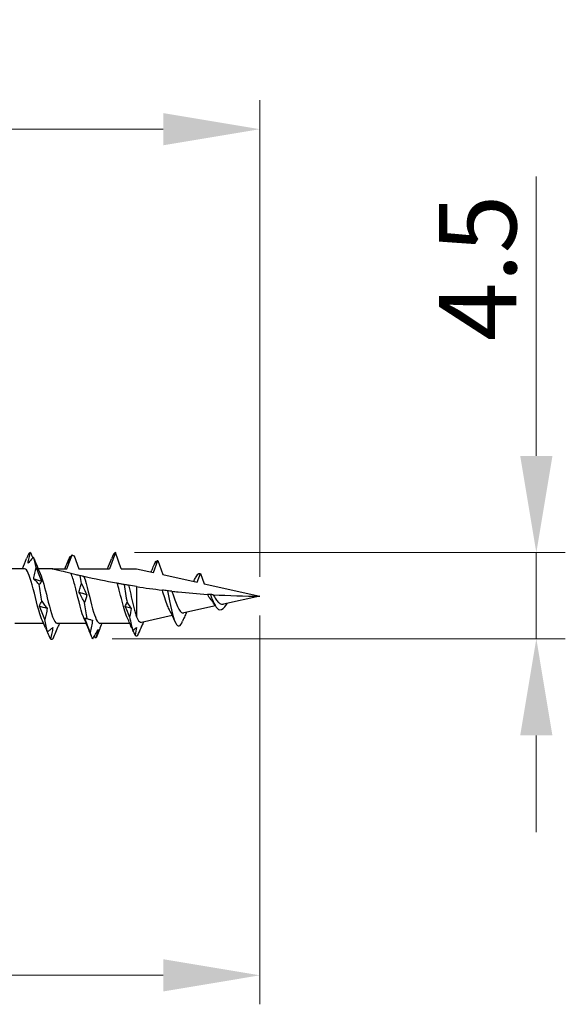
# Model space of a CAD drawing. Units: millimetres. Extents: x 1837 to 2206, y 1270 to 1633.
# Drawn here: x 2023 to 2051, y 1479 to 1530 of the extents above; entities that cross this region are included whole.
import ezdxf

# ---------------------------------------------------------------- set-up
doc = ezdxf.new("R2010")
doc.units = ezdxf.units.MM
doc.layers.add('Dimensions', color=1, linetype='Continuous', lineweight=20)
doc.layers.add('Part', color=7, linetype='Continuous', lineweight=25)
doc.styles.add('EU_style', font='arial.ttf')
doc.dimstyles.new('Dim_2D', dxfattribs={"dimtxt": 4, "dimasz": 5, "dimexe": 1.5, "dimexo": 1, "dimgap": 1, "dimtad": 1, "dimdec": 1, "dimdsep": 46, "dimtxsty": 'EU_style', "dimcen": 2.5, "dimclrd": 256, "dimclre": 256, "dimclrt": 256, "dimadec": 0, "dimazin": 0, "dimtfac": 1, "dimtdec": 1, "dimtmove": 0, "dimatfit": 3, "dimfxl": 0, "dimtolj": 1, "dimtzin": 0, "dimlwd": -1, "dimlwe": -1, "dimarcsym": 0})

# ---------------------------------------------------------------- blocks, each defined once
blk = doc.blocks.new('*D1')
at = {"layer": 'Defpoints', "color": 0}
for p in [(2034.999, 1524.162), (1964.999, 1504.2), (2034.999, 1500)]:
    blk.add_point(p, dxfattribs=at)
at = {"layer": 'Dimensions'}
for p, q in [((1964.999, 1505.2), (1964.999, 1525.662)), ((2034.999, 1501), (2034.999, 1525.662)), ((1969.999, 1524.162), (2029.999, 1524.162))]:
    blk.add_line(p, q, dxfattribs=at)
for points in [[(1969.999, 1524.996), (1969.999, 1523.329), (1964.999, 1524.162)], [(2029.999, 1524.996), (2029.999, 1523.329), (2034.999, 1524.162)]]:
    blk.add_solid(points, dxfattribs=at)
at = {"layer": 'Dimensions', "insert": (1999.999, 1527.205), "char_height": 4, "attachment_point": 5, "style": 'EU_style'}
blk.add_mtext('\\A1;70', dxfattribs=at)
blk = doc.blocks.new('*D2')
at = {"layer": 'Defpoints', "color": 0}
for p in [(2034.999, 1500), (1994.999, 1498.4), (2034.999, 1480.374)]:
    blk.add_point(p, dxfattribs=at)
at = {"layer": 'Dimensions'}
for p, q in [((2034.999, 1499), (2034.999, 1478.874)), ((1994.999, 1497.4), (1994.999, 1478.874)), ((1999.999, 1480.374), (2029.999, 1480.374))]:
    blk.add_line(p, q, dxfattribs=at)
for points in [[(1999.999, 1481.207), (1999.999, 1479.54), (1994.999, 1480.374)], [(2029.999, 1481.207), (2029.999, 1479.54), (2034.999, 1480.374)]]:
    blk.add_solid(points, dxfattribs=at)
at = {"layer": 'Dimensions', "insert": (2014.999, 1483.416), "char_height": 4, "attachment_point": 5, "style": 'EU_style'}
blk.add_mtext('\\A1;40', dxfattribs=at)
blk = doc.blocks.new('*D3')
at = {"layer": 'Defpoints', "color": 0}
for p in [(2027.517, 1502.25), (2049.305, 1502.25), (2026.35, 1497.791)]:
    blk.add_point(p, dxfattribs=at)
at = {"layer": 'Dimensions'}
for p, q in [((2049.305, 1507.25), (2049.305, 1521.723)), ((2028.517, 1502.25), (2050.805, 1502.25)), ((2049.305, 1497.791), (2049.305, 1502.25)), ((2027.35, 1497.791), (2050.805, 1497.791)), ((2049.305, 1492.791), (2049.305, 1487.791))]:
    blk.add_line(p, q, dxfattribs=at)
for points in [[(2048.472, 1507.25), (2050.138, 1507.25), (2049.305, 1502.25)], [(2048.472, 1492.791), (2050.138, 1492.791), (2049.305, 1497.791)]]:
    blk.add_solid(points, dxfattribs=at)
at = {"layer": 'Dimensions', "insert": (2046.271, 1516.987), "char_height": 4, "attachment_point": 5, "rotation": 90, "style": 'EU_style'}
blk.add_mtext('\\A1;4.5', dxfattribs=at)

msp = doc.modelspace()

# ---------------------------------------------------------------- linework, layer by layer
at = {"layer": 'Part'}
for p, q in [((2027.517, 1502.25), (2027.213, 1501.415)), ((2027.821, 1501.415), (2027.517, 1502.25)), ((2025.013, 1501.415), (2025.276, 1502.137)), ((2025.378, 1502.082), (2025.621, 1501.415)), ((2029.49, 1501.221), (2029.717, 1501.844)), ((2029.717, 1501.844), (2029.983, 1501.112)), ((2022.813, 1501.415), (2021.324, 1501.415)), ((2024.249, 1501.415), (2023.524, 1501.415)), ((2024.249, 1501.415), (2025.013, 1501.415)), ((2025.621, 1501.415), (2027.213, 1501.415)), ((2027.821, 1501.415), (2028.617, 1501.415)), ((2028.617, 1501.415), (2029.49, 1501.221)), ((2029.424, 1501.382), (2029.406, 1501.34)), ((2031.754, 1500.72), (2031.917, 1501.168)), ((2031.917, 1501.168), (2032.109, 1500.641)), ((2029.983, 1501.112), (2031.754, 1500.72)), ((2028.617, 1500.493), (2028.617, 1498.929)), ((2032.109, 1500.641), (2034.999, 1500)), ((2034.999, 1500), (2033.116, 1499.583)), ((2032.695, 1499.489), (2031.063, 1499.127)), ((2033.294, 1499.622), (2033.267, 1499.566)), ((2030.463, 1498.994), (2028.871, 1498.641)), ((2031.088, 1498.908), (2031.069, 1498.864)), ((2023.809, 1498.585), (2022.321, 1498.585)), ((2026.009, 1498.585), (2024.521, 1498.585)), ((2028.268, 1498.585), (2026.721, 1498.585))]:
    msp.add_line(p, q, dxfattribs=at)
for points in [[(2023.122, 1502.25), (2023.076, 1502.254), (2023.031, 1502.2), (2022.985, 1502.092)], [(2023.122, 1502.25), (2023.164, 1502.163), (2023.207, 1502.075), (2023.25, 1501.985)], [(2027.517, 1502.25), (2027.473, 1502.25), (2027.43, 1502.198), (2027.387, 1502.096)], [(2022.709, 1501.415), (2022.783, 1501.589), (2022.854, 1501.765), (2022.925, 1501.941)], [(2022.985, 1502.092), (2022.965, 1502.042), (2022.945, 1501.992), (2022.925, 1501.941)], [(2023.315, 1501.927), (2023.303, 1501.956), (2023.291, 1501.985), (2023.278, 1502.014)], [(2023.415, 1501.481), (2023.37, 1501.702), (2023.324, 1501.884), (2023.278, 1502.014)], [(2023.315, 1501.927), (2023.416, 1501.672), (2023.52, 1501.419), (2023.63, 1501.17)], [(2024.909, 1501.415), (2025.001, 1501.631), (2025.089, 1501.85), (2025.175, 1502.069)], [(2025.176, 1502.07), (2025.19, 1502.054), (2025.203, 1502.038), (2025.217, 1502.021)], [(2027.109, 1501.415), (2027.18, 1501.582), (2027.249, 1501.751), (2027.316, 1501.921)], [(2027.387, 1502.096), (2027.363, 1502.038), (2027.34, 1501.98), (2027.316, 1501.921)], [(2029.538, 1501.652), (2029.569, 1501.725), (2029.599, 1501.778), (2029.63, 1501.81)], [(2029.68, 1501.843), (2029.655, 1501.797), (2029.631, 1501.751), (2029.606, 1501.704)], [(2029.606, 1501.704), (2029.613, 1501.739), (2029.621, 1501.774), (2029.63, 1501.81)], [(2029.63, 1501.81), (2029.636, 1501.802), (2029.642, 1501.793), (2029.649, 1501.785)], [(2029.68, 1501.843), (2029.692, 1501.847), (2029.704, 1501.847), (2029.717, 1501.844)], [(2029.366, 1501.249), (2029.38, 1501.279), (2029.393, 1501.31), (2029.406, 1501.34)], [(2029.424, 1501.382), (2029.463, 1501.471), (2029.501, 1501.561), (2029.538, 1501.652)], [(2023.695, 1500.767), (2023.561, 1500.804), (2023.427, 1500.841), (2023.293, 1500.877)], [(2025.763, 1500.658), (2025.74, 1500.796), (2025.718, 1500.929), (2025.696, 1501.055)], [(2031.572, 1500.76), (2031.604, 1500.823), (2031.636, 1500.887), (2031.667, 1500.952)], [(2023.709, 1499.731), (2023.663, 1500.022), (2023.617, 1500.32), (2023.572, 1500.602)], [(2026.042, 1500.064), (2025.908, 1500.106), (2025.774, 1500.148), (2025.64, 1500.189)], [(2027.969, 1500.599), (2028.02, 1500.291), (2028.071, 1499.968), (2028.123, 1499.66)], [(2028.617, 1500.493), (2028.477, 1500.515), (2028.339, 1500.537), (2028.202, 1500.56)], [(2028.617, 1500.493), (2029.06, 1500.424), (2029.505, 1500.362), (2029.95, 1500.308)], [(2026.056, 1498.841), (2026.011, 1499.092), (2025.965, 1499.373), (2025.919, 1499.663)], [(2028.033, 1499.455), (2028.053, 1499.528), (2028.085, 1499.597), (2028.123, 1499.66)], [(2028.123, 1499.66), (2028.195, 1499.555), (2028.269, 1499.456), (2028.343, 1499.364)], [(2032.692, 1499.495), (2032.634, 1499.59), (2032.573, 1499.68), (2032.51, 1499.757)], [(2032.578, 1500.071), (2033.397, 1500.023), (2034.207, 1500), (2034.999, 1500)], [(2023.988, 1499.358), (2023.854, 1499.397), (2023.72, 1499.436), (2023.586, 1499.476)], [(2028.343, 1499.364), (2028.24, 1499.394), (2028.136, 1499.424), (2028.033, 1499.455)], [(2028.252, 1498.93), (2028.18, 1499.107), (2028.107, 1499.282), (2028.033, 1499.455)], [(2028.343, 1499.364), (2028.321, 1499.216), (2028.289, 1499.071), (2028.252, 1498.93)], [(2030.613, 1498.661), (2030.522, 1498.87), (2030.427, 1499.078), (2030.325, 1499.274)], [(2031.2, 1499.158), (2031.162, 1499.075), (2031.125, 1498.991), (2031.088, 1498.908)], [(2033.267, 1499.566), (2033.279, 1499.585), (2033.292, 1499.604), (2033.305, 1499.624)], [(2023.901, 1498.364), (2023.837, 1498.521), (2023.771, 1498.676), (2023.704, 1498.83)], [(2024.002, 1498.16), (2023.956, 1498.328), (2023.911, 1498.544), (2023.865, 1498.791)], [(2026.275, 1497.931), (2026.156, 1498.233), (2026.033, 1498.535), (2025.904, 1498.83)], [(2026.249, 1498.775), (2026.144, 1498.798), (2026.039, 1498.822), (2025.934, 1498.846)], [(2028.38, 1498.316), (2028.306, 1498.497), (2028.229, 1498.677), (2028.15, 1498.854)], [(2028.252, 1498.93), (2028.309, 1498.638), (2028.366, 1498.393), (2028.423, 1498.223)], [(2028.975, 1498.665), (2028.946, 1498.595), (2028.917, 1498.525), (2028.889, 1498.455)], [(2031.069, 1498.864), (2031.046, 1498.81), (2031.023, 1498.756), (2031, 1498.702)], [(2024.575, 1498.467), (2024.571, 1498.457), (2024.566, 1498.446), (2024.562, 1498.436)], [(2024.624, 1498.585), (2024.606, 1498.542), (2024.588, 1498.498), (2024.57, 1498.454)], [(2026.35, 1497.791), (2026.304, 1497.847), (2026.258, 1497.96), (2026.213, 1498.121)], [(2026.824, 1498.585), (2026.733, 1498.369), (2026.645, 1498.15), (2026.558, 1497.931)], [(2028.38, 1498.316), (2028.393, 1498.286), (2028.407, 1498.255), (2028.423, 1498.223)], [(2028.423, 1498.223), (2028.487, 1498.27), (2028.551, 1498.322), (2028.616, 1498.379)], [(2028.539, 1497.981), (2028.502, 1498.062), (2028.465, 1498.144), (2028.428, 1498.227)], [(2028.616, 1498.379), (2028.597, 1498.247), (2028.57, 1498.114), (2028.539, 1497.981)], [(2028.723, 1498.056), (2028.778, 1498.189), (2028.834, 1498.323), (2028.89, 1498.459)], [(2028.89, 1498.459), (2028.889, 1498.456), (2028.888, 1498.453), (2028.887, 1498.451)], [(2024.296, 1497.807), (2024.25, 1497.741), (2024.204, 1497.732), (2024.159, 1497.781)], [(2026.506, 1497.823), (2026.482, 1497.859), (2026.459, 1497.896), (2026.435, 1497.933)], [(2026.558, 1497.931), (2026.541, 1497.888), (2026.524, 1497.851), (2026.506, 1497.823)], [(2028.539, 1497.981), (2028.6, 1497.912), (2028.662, 1497.939), (2028.723, 1498.056)]]:
    msp.add_open_spline(points, degree=3, dxfattribs=at)
for points, knots in [([(2022.999, 1501.697), (2023.013, 1501.788), (2023.03, 1501.88), (2023.072, 1502.064), (2023.096, 1502.157), (2023.122, 1502.25)], [0, 0, 0, 0, 0.03239607, 0.03239607, 0.06476197, 0.06476197, 0.06476197, 0.06476197]), ([(2023.278, 1502.014), (2023.232, 1501.967), (2023.186, 1501.916), (2023.093, 1501.811), (2023.046, 1501.755), (2022.999, 1501.697)], [0, 0, 0, 0, 0.03895004, 0.03895004, 0.07795887, 0.07795887, 0.07795887, 0.07795887]), ([(2025.276, 1502.137), (2025.248, 1502.084), (2025.221, 1502.03), (2025.147, 1501.883), (2025.1, 1501.789), (2025.053, 1501.693)], [0.01607058, 0.01607058, 0.01607058, 0.01607058, 0.03895004, 0.03895004, 0.07795887, 0.07795887, 0.07795887, 0.07795887]), ([(2025.053, 1501.693), (2025.067, 1501.753), (2025.084, 1501.815), (2025.126, 1501.94), (2025.15, 1502.005), (2025.176, 1502.07)], [0, 0, 0, 0, 0.03239607, 0.03239607, 0.06476197, 0.06476197, 0.06476197, 0.06476197]), ([(2025.276, 1502.137), (2025.277, 1502.136), (2025.278, 1502.135), (2025.312, 1502.117), (2025.345, 1502.099), (2025.378, 1502.082)], [-0.02023843, -0.02023843, -0.02023843, -0.02023843, -0.01978146, -0.01978146, -0.0086678, -0.0086678, -0.0086678, -0.0086678]), ([(2023.704, 1498.831), (2023.691, 1498.86), (2023.677, 1498.892), (2023.664, 1498.927), (2023.514, 1499.322), (2023.365, 1500.029), (2023.215, 1500.581), (2023.081, 1501.075), (2022.947, 1501.407), (2022.813, 1501.414)], [10.02186, 10.02186, 10.02186, 10.02186, 10.134715, 10.134715, 10.134715, 11.418558, 11.418558, 11.418558, 12.566371, 12.566371, 12.566371, 12.566371]), ([(2023.293, 1500.877), (2023.306, 1500.98), (2023.324, 1501.082), (2023.365, 1501.283), (2023.389, 1501.383), (2023.415, 1501.481)], [0, 0, 0, 0, 0.03239607, 0.03239607, 0.06476197, 0.06476197, 0.06476197, 0.06476197]), ([(2023.415, 1501.481), (2023.461, 1501.361), (2023.507, 1501.241), (2023.6, 1501.003), (2023.647, 1500.885), (2023.695, 1500.767)], [0, 0, 0, 0, 0.03895004, 0.03895004, 0.07795887, 0.07795887, 0.07795887, 0.07795887]), ([(2023.63, 1501.168), (2023.75, 1500.889), (2023.871, 1500.402), (2023.992, 1499.915), (2024.142, 1499.31), (2024.291, 1498.757), (2024.441, 1498.621), (2024.468, 1498.597), (2024.494, 1498.586), (2024.521, 1498.588)], [-11.969289, -11.969289, -11.969289, -11.969289, -10.935354, -10.935354, -10.935354, -9.651511, -9.651511, -9.651511, -9.424778, -9.424778, -9.424778, -9.424778]), ([(2025.223, 1501.167), (2025.046, 1501.21), (2024.863, 1501.255), (2024.623, 1501.317), (2024.522, 1501.343), (2024.396, 1501.376), (2024.345, 1501.39), (2024.29, 1501.404), (2024.275, 1501.408), (2024.255, 1501.414), (2024.249, 1501.415), (2024.249, 1501.415)], [1.9925519, 1.9925519, 1.9925519, 1.9925519, 2.0462357, 2.0462357, 2.0775635, 2.0775635, 2.0991282, 2.0991282, 2.1099106, 2.1099106, 2.1206929, 2.1206929, 2.1206929, 2.1206929]), ([(2025.904, 1498.831), (2025.891, 1498.86), (2025.877, 1498.892), (2025.864, 1498.927), (2025.714, 1499.322), (2025.565, 1500.029), (2025.415, 1500.581), (2025.351, 1500.816), (2025.287, 1501.021), (2025.223, 1501.167)], [3.738675, 3.738675, 3.738675, 3.738675, 3.85153, 3.85153, 3.85153, 5.135373, 5.135373, 5.135373, 5.681681, 5.681681, 5.681681, 5.681681]), ([(2025.696, 1501.055), (2025.627, 1501.071), (2025.56, 1501.086), (2025.381, 1501.129), (2025.3, 1501.148), (2025.223, 1501.167)], [-0.1050026, -0.1050026, -0.1050026, -0.1050026, -0.0630182, -0.0630182, 0, 0, 0, 0]), ([(2031.667, 1500.943), (2031.746, 1501.108), (2031.826, 1501.192), (2031.905, 1501.171), (2031.909, 1501.17), (2031.913, 1501.169), (2031.917, 1501.168)], [1.8569782, 1.8569782, 1.8569782, 1.8569782, 2.5381864, 2.5381864, 2.5381864, 2.570394, 2.570394, 2.570394, 2.570394]), ([(2023.572, 1500.602), (2023.526, 1500.653), (2023.48, 1500.702), (2023.387, 1500.793), (2023.34, 1500.837), (2023.293, 1500.877)], [0, 0, 0, 0, 0.03895004, 0.03895004, 0.07795887, 0.07795887, 0.07795887, 0.07795887]), ([(2023.695, 1500.767), (2023.681, 1500.735), (2023.663, 1500.706), (2023.622, 1500.651), (2023.598, 1500.625), (2023.572, 1500.602)], [0, 0, 0, 0, 0.03239607, 0.03239607, 0.06476197, 0.06476197, 0.06476197, 0.06476197]), ([(2025.64, 1500.189), (2025.654, 1500.271), (2025.671, 1500.351), (2025.713, 1500.508), (2025.737, 1500.584), (2025.763, 1500.658)], [0, 0, 0, 0, 0.03239607, 0.03239607, 0.06476197, 0.06476197, 0.06476197, 0.06476197]), ([(2025.892, 1501.011), (2025.877, 1501.014), (2025.846, 1501.021), (2025.777, 1501.037), (2025.737, 1501.046), (2025.696, 1501.055)], [-0.09979323, -0.09979323, -0.09979323, -0.09979323, -0.04785352, -0.04785352, 0, 0, 0, 0]), ([(2025.763, 1500.658), (2025.809, 1500.556), (2025.855, 1500.456), (2025.948, 1500.257), (2025.995, 1500.16), (2026.042, 1500.064)], [0, 0, 0, 0, 0.03895004, 0.03895004, 0.07795887, 0.07795887, 0.07795887, 0.07795887]), ([(2025.892, 1501.011), (2026.042, 1500.587), (2026.192, 1499.871), (2026.342, 1499.336), (2026.468, 1498.885), (2026.594, 1498.595), (2026.721, 1498.588)], [-5.507855, -5.507855, -5.507855, -5.507855, -4.224011, -4.224011, -4.224011, -3.141593, -3.141593, -3.141593, -3.141593]), ([(2027.617, 1500.661), (2027.605, 1500.663), (2027.592, 1500.666), (2027.05, 1500.764), (2026.442, 1500.887), (2025.892, 1501.011)], [1.7577674, 1.7577674, 1.7577674, 1.7577674, 1.7615087, 1.7615087, 1.9239515, 1.9239515, 1.9239515, 1.9239515]), ([(2027.969, 1500.599), (2027.909, 1500.609), (2027.848, 1500.62), (2027.731, 1500.641), (2027.675, 1500.651), (2027.617, 1500.661)], [-0.09916808, -0.09916808, -0.09916808, -0.09916808, -0.05077276, -0.05077276, -0.00852993, -0.00852993, -0.00852993, -0.00852993]), ([(2028.15, 1498.854), (2028.105, 1498.953), (2028.061, 1499.076), (2027.966, 1499.376), (2027.917, 1499.554), (2027.816, 1499.929), (2027.767, 1500.122), (2027.683, 1500.431), (2027.65, 1500.55), (2027.617, 1500.661)], [0.1838713, 0.1838713, 0.1838713, 0.1838713, 0.2364881, 0.2364881, 0.2956101, 0.2956101, 0.3547321, 0.3547321, 0.3939521, 0.3939521, 0.3939521, 0.3939521]), ([(2025.919, 1499.663), (2025.873, 1499.754), (2025.827, 1499.844), (2025.734, 1500.02), (2025.687, 1500.105), (2025.64, 1500.189)], [0, 0, 0, 0, 0.03895004, 0.03895004, 0.07795887, 0.07795887, 0.07795887, 0.07795887]), ([(2028.202, 1500.56), (2028.171, 1500.565), (2028.136, 1500.571), (2028.06, 1500.584), (2028.014, 1500.592), (2027.969, 1500.599)], [-0.08029341, -0.08029341, -0.08029341, -0.08029341, -0.04410642, -0.04410642, 0, 0, 0, 0]), ([(2028.202, 1500.56), (2028.206, 1500.545), (2028.21, 1500.529), (2028.257, 1500.338), (2028.301, 1500.149), (2028.388, 1499.771), (2028.432, 1499.585), (2028.499, 1499.32), (2028.523, 1499.233), (2028.57, 1499.07), (2028.593, 1498.995), (2028.617, 1498.929)], [0.1696373, 0.1696373, 0.1696373, 0.1696373, 0.1747503, 0.1747503, 0.2330004, 0.2330004, 0.2912505, 0.2912505, 0.322575, 0.322575, 0.3538996, 0.3538996, 0.3538996, 0.3538996]), ([(2030.21, 1500.277), (2030.167, 1500.282), (2030.123, 1500.287), (2030.037, 1500.297), (2029.994, 1500.303), (2029.95, 1500.308)], [-0.06934736, -0.06934736, -0.06934736, -0.06934736, -0.03481107, -0.03481107, -0.00315337, -0.00315337, -0.00315337, -0.00315337]), ([(2030.325, 1499.274), (2030.291, 1499.338), (2030.258, 1499.413), (2030.176, 1499.62), (2030.128, 1499.759), (2030.036, 1500.038), (2029.993, 1500.175), (2029.95, 1500.308)], [0.1434872, 0.1434872, 0.1434872, 0.1434872, 0.1745983, 0.1745983, 0.2209606, 0.2209606, 0.2636167, 0.2636167, 0.2636167, 0.2636167]), ([(2030.437, 1500.251), (2030.404, 1500.255), (2030.367, 1500.259), (2030.293, 1500.267), (2030.251, 1500.272), (2030.21, 1500.277)], [-0.07217676, -0.07217676, -0.07217676, -0.07217676, -0.03834761, -0.03834761, 0, 0, 0, 0]), ([(2030.21, 1500.277), (2030.353, 1499.578), (2030.497, 1498.884), (2030.641, 1498.602), (2030.761, 1498.366), (2030.881, 1498.419), (2031, 1498.702)], [1.97943, 1.97943, 1.97943, 1.97943, 3.209585, 3.209585, 3.209585, 4.237532, 4.237532, 4.237532, 4.237532]), ([(2030.437, 1500.251), (2030.548, 1500.239), (2030.659, 1500.227), (2031.276, 1500.164), (2031.78, 1500.122), (2032.281, 1500.089)], [1.2306737, 1.2306737, 1.2306737, 1.2306737, 1.2632841, 1.2632841, 1.4116459, 1.4116459, 1.4116459, 1.4116459]), ([(2030.437, 1500.251), (2030.453, 1500.205), (2030.469, 1500.158), (2030.531, 1499.976), (2030.578, 1499.841), (2030.672, 1499.593), (2030.719, 1499.482), (2030.813, 1499.3), (2030.86, 1499.229), (2030.955, 1499.139), (2031.002, 1499.119), (2031.054, 1499.126), (2031.059, 1499.126), (2031.063, 1499.127)], [0.2164936, 0.2164936, 0.2164936, 0.2164936, 0.2314739, 0.2314739, 0.2745708, 0.2745708, 0.3166112, 0.3166112, 0.3576005, 0.3576005, 0.3975443, 0.3975443, 0.4011248, 0.4011248, 0.4011248, 0.4011248]), ([(2023.586, 1499.476), (2023.599, 1499.523), (2023.617, 1499.568), (2023.659, 1499.653), (2023.683, 1499.693), (2023.709, 1499.731)], [0, 0, 0, 0, 0.03239607, 0.03239607, 0.06476197, 0.06476197, 0.06476197, 0.06476197]), ([(2023.709, 1499.731), (2023.755, 1499.664), (2023.801, 1499.6), (2023.894, 1499.475), (2023.941, 1499.416), (2023.988, 1499.358)], [0, 0, 0, 0, 0.03895004, 0.03895004, 0.07795887, 0.07795887, 0.07795887, 0.07795887]), ([(2026.042, 1500.064), (2026.029, 1499.994), (2026.011, 1499.925), (2025.969, 1499.791), (2025.945, 1499.726), (2025.919, 1499.663)], [0, 0, 0, 0, 0.03239607, 0.03239607, 0.06476197, 0.06476197, 0.06476197, 0.06476197]), ([(2032.438, 1500.079), (2032.411, 1500.081), (2032.383, 1500.082), (2032.332, 1500.086), (2032.306, 1500.087), (2032.281, 1500.089)], [-0.0426364, -0.0426364, -0.0426364, -0.0426364, -0.0211807, -0.0211807, -0.00357369, -0.00357369, -0.00357369, -0.00357369]), ([(2032.51, 1499.757), (2032.496, 1499.773), (2032.482, 1499.791), (2032.409, 1499.887), (2032.352, 1499.975), (2032.291, 1500.073), (2032.286, 1500.081), (2032.281, 1500.089)], [0.11272514, 0.11272514, 0.11272514, 0.11272514, 0.12004284, 0.12004284, 0.15192929, 0.15192929, 0.15474229, 0.15474229, 0.15474229, 0.15474229]), ([(2032.578, 1500.071), (2032.559, 1500.072), (2032.537, 1500.073), (2032.492, 1500.076), (2032.464, 1500.077), (2032.438, 1500.079)], [-0.04272786, -0.04272786, -0.04272786, -0.04272786, -0.02401619, -0.02401619, 0, 0, 0, 0]), ([(2032.438, 1500.079), (2032.599, 1499.631), (2032.761, 1499.31), (2032.922, 1499.292), (2033.037, 1499.279), (2033.152, 1499.402), (2033.267, 1499.566)], [0.488821, 0.488821, 0.488821, 0.488821, 1.872169, 1.872169, 1.872169, 2.855993, 2.855993, 2.855993, 2.855993]), ([(2032.578, 1500.071), (2032.623, 1499.992), (2032.67, 1499.916), (2032.764, 1499.778), (2032.81, 1499.719), (2032.906, 1499.63), (2032.954, 1499.599), (2033.04, 1499.575), (2033.078, 1499.574), (2033.116, 1499.583)], [0.02825499, 0.02825499, 0.02825499, 0.02825499, 0.05548565, 0.05548565, 0.08201774, 0.08201774, 0.1077872, 0.1077872, 0.1272515, 0.1272515, 0.1272515, 0.1272515]), ([(2023.865, 1498.791), (2023.819, 1498.907), (2023.773, 1499.023), (2023.68, 1499.251), (2023.633, 1499.364), (2023.586, 1499.476)], [0, 0, 0, 0, 0.03895004, 0.03895004, 0.07795887, 0.07795887, 0.07795887, 0.07795887]), ([(2023.988, 1499.358), (2023.975, 1499.261), (2023.957, 1499.165), (2023.915, 1498.976), (2023.891, 1498.883), (2023.865, 1498.791)], [0, 0, 0, 0, 0.03239607, 0.03239607, 0.06476197, 0.06476197, 0.06476197, 0.06476197]), ([(2025.934, 1498.846), (2025.947, 1498.849), (2025.965, 1498.851), (2026.006, 1498.849), (2026.03, 1498.846), (2026.056, 1498.841)], [0, 0, 0, 0, 0.03239607, 0.03239607, 0.06476197, 0.06476197, 0.06476197, 0.06476197]), ([(2026.213, 1498.121), (2026.167, 1498.241), (2026.121, 1498.362), (2026.028, 1498.604), (2025.981, 1498.725), (2025.934, 1498.846)], [0, 0, 0, 0, 0.03895004, 0.03895004, 0.07795887, 0.07795887, 0.07795887, 0.07795887]), ([(2026.056, 1498.841), (2026.102, 1498.821), (2026.148, 1498.804), (2026.241, 1498.776), (2026.288, 1498.765), (2026.336, 1498.756)], [0, 0, 0, 0, 0.03895004, 0.03895004, 0.07795887, 0.07795887, 0.07795887, 0.07795887]), ([(2026.336, 1498.756), (2026.322, 1498.649), (2026.304, 1498.542), (2026.263, 1498.331), (2026.239, 1498.225), (2026.213, 1498.121)], [0, 0, 0, 0, 0.03239607, 0.03239607, 0.06476197, 0.06476197, 0.06476197, 0.06476197]), ([(2028.617, 1498.929), (2028.664, 1498.814), (2028.711, 1498.731), (2028.796, 1498.647), (2028.833, 1498.633), (2028.871, 1498.641)], [0, 0, 0, 0, 0.0580898, 0.0580898, 0.1025251, 0.1025251, 0.1025251, 0.1025251]), ([(2023.901, 1498.364), (2023.91, 1498.342), (2023.92, 1498.319), (2023.952, 1498.252), (2023.976, 1498.207), (2024.002, 1498.16)], [0.01509115, 0.01509115, 0.01509115, 0.01509115, 0.03239607, 0.03239607, 0.06476197, 0.06476197, 0.06476197, 0.06476197]), ([(2024.159, 1497.781), (2024.113, 1497.885), (2024.067, 1497.991), (2023.997, 1498.149), (2023.975, 1498.202), (2023.952, 1498.254)], [0, 0, 0, 0, 0.03895004, 0.03895004, 0.05793111, 0.05793111, 0.05793111, 0.05793111]), ([(2024.002, 1498.16), (2024.048, 1498.19), (2024.094, 1498.223), (2024.187, 1498.295), (2024.234, 1498.333), (2024.281, 1498.375)], [0, 0, 0, 0, 0.03895004, 0.03895004, 0.07795887, 0.07795887, 0.07795887, 0.07795887]), ([(2024.281, 1498.375), (2024.268, 1498.276), (2024.25, 1498.177), (2024.209, 1497.979), (2024.185, 1497.88), (2024.159, 1497.781)], [0, 0, 0, 0, 0.03239607, 0.03239607, 0.06476197, 0.06476197, 0.06476197, 0.06476197]), ([(2024.296, 1497.807), (2024.341, 1497.914), (2024.388, 1498.023), (2024.481, 1498.244), (2024.528, 1498.355), (2024.575, 1498.467)], [0, 0, 0, 0, 0.03895004, 0.03895004, 0.07795887, 0.07795887, 0.07795887, 0.07795887]), ([(2026.35, 1497.791), (2026.396, 1497.867), (2026.442, 1497.945), (2026.535, 1498.105), (2026.582, 1498.187), (2026.629, 1498.272)], [0, 0, 0, 0, 0.03895004, 0.03895004, 0.07795887, 0.07795887, 0.07795887, 0.07795887]), ([(2026.629, 1498.272), (2026.616, 1498.199), (2026.598, 1498.125), (2026.556, 1497.976), (2026.532, 1497.9), (2026.506, 1497.823)], [0, 0, 0, 0, 0.03239607, 0.03239607, 0.06476197, 0.06476197, 0.06476197, 0.06476197])]:
    msp.add_open_spline(points, degree=3, knots=knots, dxfattribs=at)

# ---------------------------------------------------------------- dimensions: what is measured, and where the dimension line sits
at = {"layer": 'Dimensions'}
for base, p1, picture, middle in [((2034.999, 1524.162), (1964.999, 1504.2), '*D1', (1999.999, 1527.205)), ((2034.999, 1480.374), (1994.999, 1498.4), '*D2', (2014.999, 1483.416))]:
    dim = msp.add_linear_dim(base=base, p1=p1, p2=(2034.999, 1500), dimstyle='Dim_2D', dxfattribs=at)
    dim.commit()
    dim.dimension.update_dxf_attribs({"geometry": picture, "text_midpoint": middle})
dim = msp.add_linear_dim(base=(2049.305, 1502.25), p1=(2026.35, 1497.791), p2=(2027.517, 1502.25), angle=90, dimstyle='Dim_2D', dxfattribs=at)
dim.commit()
dim.dimension.update_dxf_attribs({"geometry": '*D3', "text_midpoint": (2046.271, 1516.987)})

doc.saveas('drawing.dxf')
